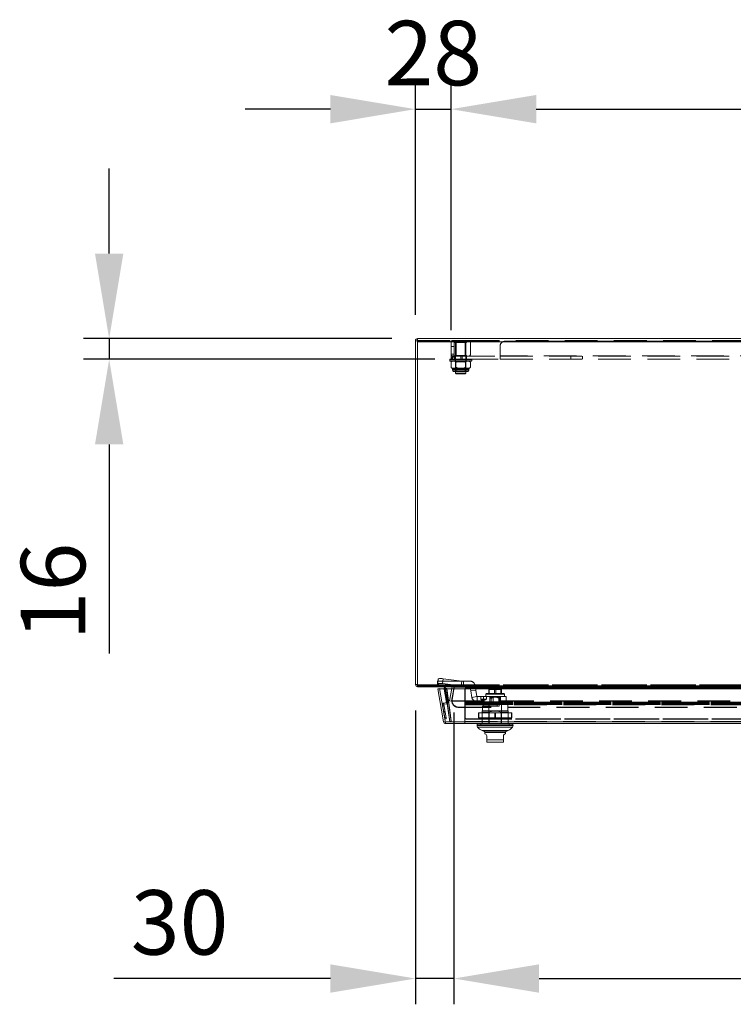
# Model space of a CAD drawing. Units: millimetres. Extents: x 63 to 8649, y 73 to 6177.
# Drawn here: x 2287 to 2840, y 4326 to 5089 of the extents above; entities that cross this region are included whole.
import ezdxf

# ---------------------------------------------------------------- set-up
doc = ezdxf.new("R2010")
doc.units = ezdxf.units.MM
doc.header["$LTSCALE"] = 20
doc.header["$PDSIZE"] = -1
doc.linetypes.add('HIDDEN', pattern=[1.905, 1.27, -0.635])
doc.layers.add('Dimensions', color=7, linetype='Continuous')
doc.styles.get("Standard").update_dxf_attribs({"font": 'romans.shx', "width": 0.8})
doc.dimstyles.new('SLDDIMSTYLE2', dxfattribs={"dimscale": 20, "dimtxt": 2.5, "dimasz": 3.302, "dimexe": 1, "dimexo": 1, "dimgap": 0.926042, "dimtad": 1, "dimdec": 0, "dimrnd": 1e-09, "dimzin": 12, "dimdsep": 46, "dimtxsty": 'Standard', "dimcen": 2, "dimadec": 0, "dimazin": 3, "dimtfac": 1, "dimtdec": 0, "dimtmove": 0, "dimatfit": 0, "dimfxl": 1, "dimfrac": 2, "dimtolj": 1, "dimtzin": 12, "dimarcsym": 0})

# ---------------------------------------------------------------- blocks, each defined once
blk = doc.blocks.new('*D24')
at = {"layer": 'Defpoints', "color": 0, "transparency": 16777216}
for p in [(2593.74, 4573.57), (2623.57, 4571.69), (2593.74, 4345.63)]:
    blk.add_point(p, dxfattribs=at)
at = {"layer": 'Dimensions', "color": 0, "lineweight": -2, "transparency": 16777216}
for p, q in [((2593.74, 4553.57), (2593.74, 4325.63)), ((2623.57, 4551.69), (2623.57, 4325.63)), ((2527.7, 4345.63), (2359.86, 4345.63)), ((2623.57, 4345.63), (2593.74, 4345.63)), ((2689.61, 4345.63), (2755.65, 4345.63))]:
    blk.add_line(p, q, dxfattribs=at)
at = {"layer": 'Dimensions', "color": 0, "transparency": 16777216}
for points in [[(2527.7, 4356.64), (2527.7, 4334.63), (2593.74, 4345.63)], [(2689.61, 4356.64), (2689.61, 4334.63), (2623.57, 4345.63)]]:
    blk.add_solid(points, dxfattribs=at)
at = {"layer": 'Dimensions', "color": 0, "transparency": 16777216, "insert": (2410.76, 4414.15), "char_height": 50, "attachment_point": 2}
blk.add_mtext('\\A1;30', dxfattribs=at)
blk = doc.blocks.new('*D25')
at = {"layer": 'Defpoints', "color": 0, "transparency": 16777216}
for p in [(2623.6, 4571.97), (3364.08, 4571.97), (3364.08, 4345.63)]:
    blk.add_point(p, dxfattribs=at)
at = {"layer": 'Dimensions', "color": 0, "lineweight": -2, "transparency": 16777216}
for p, q in [((2623.6, 4551.97), (2623.6, 4325.63)), ((3364.08, 4551.97), (3364.08, 4325.63)), ((2689.64, 4345.63), (3298.04, 4345.63))]:
    blk.add_line(p, q, dxfattribs=at)
at = {"layer": 'Dimensions', "color": 0, "transparency": 16777216}
for points in [[(2689.64, 4356.64), (2689.64, 4334.63), (2623.6, 4345.63)], [(3298.04, 4356.64), (3298.04, 4334.63), (3364.08, 4345.63)]]:
    blk.add_solid(points, dxfattribs=at)
at = {"layer": 'Dimensions', "color": 0, "transparency": 16777216, "insert": (2993.84, 4414.15), "char_height": 50, "attachment_point": 2}
blk.add_mtext('\\A1;740', dxfattribs=at)
blk = doc.blocks.new('*D26')
at = {"layer": 'Defpoints', "color": 0, "transparency": 16777216}
for p in [(2621.34, 5019.98), (2593.74, 4840.37), (2621.34, 4828.47)]:
    blk.add_point(p, dxfattribs=at)
at = {"layer": 'Dimensions', "color": 0, "lineweight": -2, "transparency": 16777216}
for p, q in [((2593.74, 4860.37), (2593.74, 5039.98)), ((2621.34, 4848.47), (2621.34, 5039.98)), ((2527.7, 5019.98), (2461.66, 5019.98)), ((2593.74, 5019.98), (2621.34, 5019.98)), ((2687.38, 5019.98), (2753.42, 5019.98))]:
    blk.add_line(p, q, dxfattribs=at)
at = {"layer": 'Dimensions', "color": 0, "transparency": 16777216}
for points in [[(2527.7, 5030.98), (2527.7, 5008.97), (2593.74, 5019.98)], [(2687.38, 5030.98), (2687.38, 5008.97), (2621.34, 5019.98)]]:
    blk.add_solid(points, dxfattribs=at)
at = {"layer": 'Dimensions', "color": 0, "transparency": 16777216, "insert": (2607.54, 5088.5), "char_height": 50, "attachment_point": 2}
blk.add_mtext('\\A1;28', dxfattribs=at)
blk = doc.blocks.new('*D27')
at = {"layer": 'Defpoints', "color": 0, "transparency": 16777216}
for p in [(3366.34, 5019.98), (2621.34, 4828.47), (3366.34, 4828.47)]:
    blk.add_point(p, dxfattribs=at)
at = {"layer": 'Dimensions', "color": 0, "lineweight": -2, "transparency": 16777216}
for p, q in [((2621.34, 4848.47), (2621.34, 5039.98)), ((3366.34, 4848.47), (3366.34, 5039.98)), ((2687.38, 5019.98), (3300.3, 5019.98))]:
    blk.add_line(p, q, dxfattribs=at)
at = {"layer": 'Dimensions', "color": 0, "transparency": 16777216}
for points in [[(2687.38, 5030.98), (2687.38, 5008.97), (2621.34, 5019.98)], [(3300.3, 5030.98), (3300.3, 5008.97), (3366.34, 5019.98)]]:
    blk.add_solid(points, dxfattribs=at)
at = {"layer": 'Dimensions', "color": 0, "transparency": 16777216, "insert": (2993.84, 5088.5), "char_height": 50, "attachment_point": 2}
blk.add_mtext('\\A1;745', dxfattribs=at)
blk = doc.blocks.new('*D28')
at = {"layer": 'Defpoints', "color": 0, "transparency": 16777216}
for p in [(2595.34, 4841.97), (2356.1, 4825.97), (2628.84, 4825.97)]:
    blk.add_point(p, dxfattribs=at)
at = {"layer": 'Dimensions', "color": 0, "lineweight": -2, "transparency": 16777216}
for p, q in [((2356.1, 4908.01), (2356.1, 4974.05)), ((2575.34, 4841.97), (2336.1, 4841.97)), ((2356.1, 4841.97), (2356.1, 4825.97)), ((2608.84, 4825.97), (2336.1, 4825.97)), ((2356.1, 4759.93), (2356.1, 4597.8))]:
    blk.add_line(p, q, dxfattribs=at)
at = {"layer": 'Dimensions', "color": 0, "transparency": 16777216}
for points in [[(2345.1, 4908.01), (2367.11, 4908.01), (2356.1, 4841.97)], [(2345.1, 4759.93), (2367.11, 4759.93), (2356.1, 4825.97)]]:
    blk.add_solid(points, dxfattribs=at)
at = {"layer": 'Dimensions', "color": 0, "transparency": 16777216, "insert": (2287.58, 4645.84), "char_height": 50, "attachment_point": 2, "rotation": 90}
blk.add_mtext('\\A1;16', dxfattribs=at)

msp = doc.modelspace()

# ---------------------------------------------------------------- linework, layer by layer
at = {"color": 7, "linetype": 'Continuous', "lineweight": 15}
for p, q in [((2595.24, 4840.37), (2593.74, 4840.37)), ((2593.74, 4840.37), (2593.74, 4573.57)), ((2595.24, 4840.37), (2595.24, 4573.57)), ((2595.34, 4841.97), (3392.34, 4841.97)), ((2595.34, 4841.97), (2595.34, 4839.57)), ((2595.34, 4839.57), (3392.34, 4839.57)), ((2595.34, 4839.57), (2595.34, 4572.77)), ((2593.74, 4573.57), (2595.24, 4573.57)), ((2595.34, 4572.77), (3392.34, 4572.77)), ((2595.34, 4572.77), (2595.34, 4571.97)), ((2595.34, 4571.97), (3392.34, 4571.97)), ((2611, 4570.33), (2612.48, 4570.59)), ((2616.8, 4570.33), (2611, 4570.33)), ((2611, 4570.33), (2615.53, 4544.65)), ((2616.93, 4571.23), (2615.95, 4571.06)), ((2616.84, 4570.33), (2616.87, 4570.33)), ((2632.1, 4570.33), (2616.84, 4570.33)), ((2616.87, 4570.33), (2616.84, 4570.33)), ((2617.94, 4570.59), (2617.04, 4570.59)), ((2617.94, 4570.58), (2617.94, 4570.59)), ((2622.1, 4571.95), (2621.86, 4570.59)), ((2622.1, 4571.97), (2622.1, 4571.95)), ((2622.1, 4571.95), (2623.57, 4571.69)), ((2623.57, 4571.69), (2623.38, 4570.59)), ((2623.6, 4571.97), (2623.57, 4571.69)), ((2623.62, 4570.59), (2623.84, 4571.85)), ((2623.84, 4571.97), (2623.84, 4571.85)), ((2623.84, 4571.85), (3363.84, 4571.85)), ((2632.1, 4570.59), (2632.1, 4570.33)), ((2632.1, 4570.59), (3355.42, 4570.59)), ((2632.1, 4544.65), (2632.1, 4570.33)), ((2632.1, 4570.33), (3355.42, 4570.33)), ((2633.26, 4571.23), (2633.26, 4571.06)), ((3354.26, 4571.23), (2633.26, 4571.23)), ((3354.26, 4571.06), (2633.26, 4571.06)), ((2620.28, 4544.65), (2615.53, 4544.65)), ((2617.1, 4544.65), (2617.1, 4543.33)), ((2620.28, 4544.65), (2620.35, 4544.67)), ((2632.1, 4544.65), (2620.35, 4544.65)), ((2632.1, 4544.65), (3355.42, 4544.65)), ((2632.1, 4543.33), (2632.1, 4544.65)), ((2632.1, 4543.33), (2617.1, 4543.33)), ((2632.1, 4543.33), (3355.42, 4543.33)), ((2641.53, 4541.83), (2669.53, 4541.83)), ((2641.73, 4542.03), (2641.73, 4543.13)), ((2641.97, 4540.68), (2669.08, 4540.68)), ((2664.39, 4538.11), (2645.45, 4538.11)), ((2646.46, 4537.6), (2651.22, 4537.6)), ((2646.53, 4537.55), (2646.53, 4537.6)), ((2646.79, 4537.48), (2646.53, 4537.55)), ((2664.53, 4537.55), (2646.53, 4537.55)), ((2651.22, 4537.6), (2664.59, 4537.6)), ((2664.53, 4537.55), (2664.26, 4537.48)), ((2665.6, 4538.11), (2664.39, 4538.11)), ((2664.53, 4537.6), (2664.53, 4537.55)), ((2669.33, 4543.13), (2669.33, 4542.03)), ((2647.53, 4535.35), (2647.53, 4536.51)), ((2649.03, 4530.85), (2649.03, 4533.85)), ((2662.03, 4530.85), (2649.03, 4530.85)), ((2649.03, 4530.85), (2649.03, 4528.91)), ((2662.03, 4533.85), (2662.03, 4530.85)), ((2662.03, 4530.85), (2662.03, 4528.92)), ((2663.53, 4536.51), (2663.53, 4535.34)), ((2649.53, 4528.85), (2661.53, 4528.85))]:
    msp.add_line(p, q, dxfattribs=at)
at = {"color": 7, "linetype": 'HIDDEN', "lineweight": 0}
for p, q in [((2595.34, 4840.47), (3392.34, 4840.47)), ((2595.34, 4840.37), (3392.34, 4840.37)), ((2595.34, 4840.32), (3392.34, 4840.32)), ((2623.84, 4839.97), (2621.34, 4839.97)), ((2621.34, 4839.97), (2621.34, 4839.55)), ((2621.34, 4839.56), (2621.4, 4839.72)), ((2621.34, 4829.39), (2621.34, 4839.55)), ((2621.34, 4835.97), (2623.84, 4835.97)), ((2623.84, 4835.97), (2623.84, 4839.97)), ((2623.84, 4828.58), (2623.84, 4835.97)), ((2624.39, 4839.07), (2624.39, 4840.45)), ((2624.39, 4840.45), (2633.29, 4840.45)), ((2624.39, 4839.07), (2633.29, 4839.07)), ((2624.84, 4815.17), (2624.84, 4839.07)), ((2625.44, 4839.97), (2624.94, 4840.47)), ((2625.09, 4829.39), (2625.09, 4839.55)), ((2632.24, 4839.97), (2625.44, 4839.97)), ((2625.44, 4828.97), (2625.44, 4839.97)), ((2628.69, 4840.47), (2628.79, 4840.57)), ((2628.79, 4840.57), (2628.89, 4840.57)), ((2628.89, 4840.57), (2628.99, 4840.47)), ((2632.74, 4840.47), (2632.24, 4839.97)), ((2632.24, 4839.97), (2632.24, 4828.97)), ((2632.59, 4829.39), (2632.59, 4839.55)), ((2632.84, 4839.07), (2632.84, 4815.17)), ((2633.29, 4840.45), (2633.29, 4839.07)), ((2636.32, 4839.63), (2636.34, 4839.56)), ((2636.34, 4829.39), (2636.34, 4839.55)), ((2659.34, 4835.97), (2659.34, 4828.58)), ((3324.34, 4839.97), (2663.34, 4839.97)), ((2621.34, 4829.97), (2623.84, 4829.97)), ((2621.34, 4828.58), (2621.34, 4829.39)), ((2621.36, 4829.31), (2621.34, 4829.38)), ((2621.34, 4828.58), (2623.84, 4828.58)), ((2621.34, 4825.97), (2621.34, 4828.47)), ((2621.34, 4828.47), (2622.34, 4828.47)), ((2623.87, 4828.5), (2622.1, 4826.73)), ((2623.21, 4828.47), (2622.34, 4828.47)), ((2622.48, 4825.97), (2622.48, 4828.47)), ((2628.84, 4828.47), (2623.21, 4828.47)), ((2623.95, 4825.97), (2623.95, 4828.47)), ((2624.34, 4825.97), (2624.34, 4828.47)), ((2624.94, 4828.47), (2625.44, 4828.97)), ((2625.44, 4828.97), (2632.24, 4828.97)), ((2628.84, 4825.97), (2628.84, 4828.47)), ((2628.97, 4828.47), (2628.84, 4828.47)), ((2628.97, 4828.47), (2629.98, 4828.47)), ((2629.98, 4825.97), (2629.98, 4828.47)), ((2629.98, 4828.47), (2659.34, 4828.47)), ((2632.24, 4828.97), (2632.74, 4828.47)), ((2633.34, 4828.47), (2633.34, 4825.97)), ((2636.34, 4829.38), (2636.28, 4829.22)), ((3328.34, 4828.58), (2659.34, 4828.58)), ((2659.34, 4828.58), (2659.34, 4828.47)), ((2659.34, 4828.47), (2659.34, 4825.97)), ((2659.34, 4828.47), (3328.34, 4828.47)), ((2714.34, 4825.97), (2714.34, 4828.47)), ((2723.34, 4828.47), (2723.34, 4825.97)), ((2620.34, 4825.87), (2620.44, 4825.97)), ((2620.34, 4825.87), (2637.34, 4825.87)), ((2620.34, 4824.87), (2620.34, 4825.87)), ((2620.34, 4824.87), (2637.34, 4824.87)), ((2632.62, 4825.97), (2620.44, 4825.97)), ((2620.74, 4824.47), (2636.94, 4824.47)), ((2621.33, 4823.72), (2621.33, 4819.72)), ((2624.84, 4823.97), (2624.34, 4824.47)), ((2624.59, 4825.87), (2624.49, 4825.97)), ((2624.49, 4824.47), (2624.59, 4824.57)), ((2624.59, 4824.57), (2624.59, 4825.87)), ((2624.59, 4824.57), (2633.09, 4824.57)), ((2632.84, 4823.97), (2624.84, 4823.97)), ((2624.84, 4818.97), (2624.84, 4823.97)), ((2625.09, 4823.72), (2625.09, 4819.72)), ((2632.59, 4823.72), (2632.59, 4819.72)), ((2632.62, 4825.97), (2659.34, 4825.97)), ((2633.34, 4824.47), (2632.84, 4823.97)), ((2632.84, 4823.97), (2632.84, 4818.97)), ((2633.19, 4825.97), (2633.09, 4825.87)), ((2633.09, 4825.87), (2633.09, 4824.57)), ((2633.09, 4824.57), (2633.19, 4824.47)), ((2636.34, 4823.72), (2636.34, 4819.72)), ((2637.24, 4825.97), (2637.34, 4825.87)), ((2637.34, 4825.87), (2637.34, 4824.87)), ((2659.34, 4825.97), (3328.34, 4825.97)), ((2622.34, 4818.97), (2623.21, 4818.97)), ((2623.43, 4818.31), (2622.59, 4818.31)), ((2622.59, 4817.81), (2622.59, 4818.31)), ((2622.61, 4817.81), (2635.07, 4817.81)), ((2622.94, 4816.7), (2634.76, 4816.7)), ((2623.21, 4818.97), (2628.84, 4818.97)), ((2623.34, 4816.47), (2626.09, 4816.47)), ((2628.84, 4818.31), (2623.43, 4818.31)), ((2623.43, 4818.31), (2628.84, 4818.31)), ((2624.34, 4816.57), (2626.59, 4816.57)), ((2624.34, 4816.47), (2624.34, 4816.57)), ((2632.84, 4815.17), (2624.84, 4815.17)), ((2625.34, 4814.67), (2624.84, 4815.17)), ((2625.34, 4816.47), (2625.34, 4818.97)), ((2625.34, 4814.67), (2632.34, 4814.67)), ((2626.09, 4816.47), (2634.34, 4816.47)), ((2626.59, 4816.57), (2633.34, 4816.57)), ((2628.84, 4818.97), (2634.47, 4818.97)), ((2628.84, 4818.97), (2628.84, 4818.31)), ((2628.84, 4818.31), (2628.84, 4818.97)), ((2634.25, 4818.31), (2628.84, 4818.31)), ((2628.84, 4818.31), (2634.25, 4818.31)), ((2632.34, 4818.97), (2632.34, 4816.47)), ((2632.84, 4815.17), (2632.34, 4814.67)), ((2633.34, 4816.57), (2633.34, 4816.47)), ((2634.25, 4818.31), (2635.09, 4818.31)), ((2634.47, 4818.97), (2635.34, 4818.97)), ((2635.09, 4818.31), (2635.09, 4817.81)), ((2610.7, 4572.55), (2611.2, 4576.37)), ((2611.28, 4577.65), (2610.78, 4573.83)), ((2610.94, 4576.37), (2610.94, 4572.37)), ((2610.94, 4576.37), (2611.2, 4576.37)), ((2611.28, 4577.65), (2611.2, 4576.37)), ((2629.82, 4576.37), (2611.2, 4576.37)), ((2615.32, 4578.21), (2614.81, 4574.38)), ((2629.82, 4576.37), (2615.32, 4578.21)), ((2629.82, 4576.37), (2629.31, 4572.55)), ((2629.82, 4576.37), (2630.94, 4576.37)), ((2630.94, 4572.37), (2630.94, 4576.37)), ((2635.88, 4576.37), (2630.94, 4576.37)), ((2593.74, 4573.79), (2595.24, 4573.79)), ((2595.24, 4573.67), (2593.74, 4573.67)), ((2593.76, 4573.57), (2593.74, 4573.67)), ((2595.34, 4573.57), (2622.89, 4573.57)), ((2595.34, 4573.52), (3392.34, 4573.52)), ((2595.34, 4573.47), (3392.34, 4573.47)), ((2595.34, 4572.07), (2622.89, 4572.07)), ((2610.78, 4573.83), (2610.7, 4572.55)), ((2610.7, 4572.55), (2629.31, 4572.55)), ((2610.94, 4572.37), (2610.7, 4572.55)), ((2610.96, 4574.52), (2610.94, 4574.37)), ((2630.94, 4572.37), (2610.94, 4572.37)), ((2612.48, 4570.59), (2617, 4544.92)), ((2629.31, 4572.55), (2614.81, 4574.38)), ((2616.12, 4570.07), (2617.11, 4570.25)), ((2616.12, 4570.07), (2617.93, 4559.83)), ((2616.87, 4570.33), (2616.87, 4570.33)), ((2617.11, 4570.25), (2618.91, 4560)), ((2621.86, 4570.59), (2620.16, 4560.99)), ((2620.87, 4572.07), (2620.87, 4573.57)), ((2621.25, 4572.07), (2621.25, 4573.57)), ((2623.38, 4570.59), (2621.64, 4560.73)), ((2622, 4572.07), (2622, 4573.57)), ((2622.1, 4561.72), (2623.84, 4571.59)), ((2622.1, 4561.98), (2623.62, 4570.59)), ((2622.89, 4572.07), (2622.89, 4573.57)), ((2622.89, 4573.57), (2623.64, 4573.57)), ((2623.64, 4572.07), (2622.89, 4572.07)), ((2623.12, 4573.47), (2623.12, 4571.97)), ((2623.64, 4572.07), (2623.64, 4573.57)), ((2623.64, 4573.57), (3364.04, 4573.57)), ((2623.84, 4573.47), (2623.84, 4571.97)), ((2623.84, 4571.59), (2623.84, 4571.85)), ((2623.84, 4571.85), (3363.84, 4571.85)), ((2623.84, 4571.59), (3363.84, 4571.59)), ((2635.88, 4572.37), (2630.94, 4572.37)), ((2632.1, 4544.92), (2632.1, 4570.59)), ((2632.1, 4570.59), (2632.1, 4570.33)), ((2632.1, 4544.92), (2632.1, 4570.33)), ((2632.26, 4570.25), (2632.26, 4570.33)), ((2632.26, 4570.07), (2632.26, 4570.25)), ((2632.26, 4559.83), (2632.26, 4570.07)), ((2633.26, 4571.32), (3354.26, 4571.32)), ((2633.26, 4571.32), (2633.26, 4571.14)), ((2633.26, 4571.14), (3354.26, 4571.14)), ((2636.61, 4568.71), (2635.98, 4572.29)), ((2640.55, 4569.41), (2636.61, 4568.71)), ((2637.49, 4563.72), (2636.61, 4568.71)), ((2640.55, 4569.41), (2639.92, 4572.98)), ((2641.43, 4564.42), (2640.55, 4569.41)), ((2650.53, 4570.13), (2650.53, 4570.63)), ((2653.03, 4570.63), (2650.53, 4570.63)), ((2650.53, 4570.13), (2651.04, 4570.13)), ((2650.53, 4566.63), (2650.53, 4570.13)), ((2651.04, 4570.13), (2651.04, 4566.63)), ((2651.28, 4569.83), (2651.28, 4570.24)), ((2655.53, 4569.83), (2651.28, 4569.83)), ((2655.53, 4570.63), (2653.03, 4570.63)), ((2653.03, 4570.63), (2653.07, 4570.63)), ((2655.01, 4570.13), (2655.53, 4570.13)), ((2655.01, 4566.63), (2655.01, 4570.13)), ((2656.04, 4570.13), (2655.01, 4570.13)), ((2655.53, 4570.63), (2655.53, 4570.13)), ((2658.03, 4570.63), (2655.53, 4570.63)), ((2655.53, 4570.13), (2656.04, 4570.13)), ((2659.78, 4569.83), (2655.53, 4569.83)), ((2656.04, 4570.13), (2656.04, 4566.63)), ((2656.71, 4570.63), (2656.76, 4570.63)), ((2660.53, 4570.63), (2658.03, 4570.63)), ((2659.78, 4570.24), (2659.78, 4569.83)), ((2660.01, 4566.63), (2660.01, 4570.13)), ((2660.01, 4570.13), (2660.53, 4570.13)), ((2660.53, 4570.63), (2660.53, 4570.13)), ((2660.53, 4570.13), (2660.53, 4566.63)), ((2617.85, 4559.72), (2615.58, 4559.32)), ((2617.34, 4563.18), (2618.32, 4563.35)), ((2618.49, 4562.37), (2617.51, 4562.19)), ((2617.85, 4559.72), (2618.02, 4558.73)), ((2617.93, 4559.83), (2618.91, 4560)), ((2621.64, 4560.73), (2620.16, 4560.99)), ((2622.1, 4561.98), (2621.95, 4561.14)), ((2622.1, 4561.72), (2621.95, 4560.88)), ((2621.95, 4560.88), (2621.95, 4561.14)), ((2621.95, 4561.14), (3365.73, 4561.14)), ((2621.95, 4560.88), (3365.73, 4560.88)), ((2622.03, 4560.88), (2622.03, 4561.14)), ((2622.1, 4561.98), (2622.1, 4561.72)), ((3355.26, 4560.09), (2632.26, 4560.09)), ((2632.26, 4560), (3355.26, 4560)), ((3355.26, 4559.92), (2632.26, 4559.92)), ((2632.26, 4559.83), (3355.26, 4559.83)), ((2632.26, 4559.83), (2632.26, 4559.72)), ((3355.26, 4559.8), (2632.26, 4559.8)), ((2632.26, 4559.72), (3355.26, 4559.72)), ((2632.26, 4559.32), (2632.26, 4559.72)), ((2641.43, 4564.42), (2637.49, 4563.72)), ((2641.53, 4564.33), (2641.53, 4560.33)), ((2646.53, 4564.33), (2641.53, 4564.33)), ((2646.53, 4560.33), (2641.53, 4560.33)), ((2644.33, 4562.43), (2644.33, 4564.33)), ((2648.73, 4562.43), (2644.33, 4562.43)), ((2644.33, 4562.43), (2648.73, 4562.43)), ((2644.33, 4558.13), (2644.33, 4560.33)), ((2648.23, 4561.93), (2644.83, 4561.93)), ((2646.33, 4559.83), (2646.8, 4560.33)), ((2646.33, 4556.83), (2646.33, 4559.83)), ((2658.64, 4559.83), (2646.33, 4559.83)), ((2646.53, 4564.33), (2646.53, 4560.33)), ((2654, 4564.33), (2646.53, 4564.33)), ((2654, 4560.33), (2646.53, 4560.33)), ((2648.35, 4564.33), (2648.35, 4566.13)), ((2648.73, 4564.33), (2648.73, 4562.43)), ((2648.73, 4560.33), (2648.73, 4558.13)), ((2662.2, 4566.63), (2648.85, 4566.63)), ((2650.53, 4553.33), (2650.53, 4560.33)), ((2650.81, 4560.33), (2650.81, 4556.83)), ((2651.48, 4564.33), (2651.48, 4560.33)), ((2654.4, 4563.83), (2651.49, 4563.83)), ((2651.49, 4563.03), (2652.59, 4563.03)), ((2651.49, 4560.33), (2651.49, 4563.03)), ((2652.47, 4560.33), (2652.47, 4563.03)), ((2652.59, 4563.03), (2652.59, 4560.33)), ((2654, 4564.33), (2654, 4560.33)), ((2664.03, 4564.33), (2654, 4564.33)), ((2658.24, 4560.33), (2654, 4560.33)), ((2654.4, 4563.83), (2654.11, 4563.83)), ((2654.4, 4563.83), (2656.66, 4563.83)), ((2659.49, 4563.83), (2656.66, 4563.83)), ((2656.94, 4563.83), (2656.66, 4563.83)), ((2657.12, 4556.83), (2657.12, 4560.33)), ((2658.24, 4560.33), (2658.48, 4560.33)), ((2658.46, 4563.03), (2659.49, 4563.03)), ((2658.46, 4560.33), (2658.46, 4563.03)), ((2658.48, 4560.33), (2658.64, 4559.83)), ((2658.48, 4560.33), (2664.78, 4560.33)), ((2658.59, 4563.03), (2658.59, 4560.33)), ((2658.64, 4559.83), (2665.28, 4559.83)), ((2658.64, 4559.83), (2658.64, 4556.83)), ((2659.49, 4563.03), (2659.49, 4563.83)), ((2659.49, 4563.03), (2659.49, 4560.33)), ((2659.58, 4560.33), (2659.58, 4564.33)), ((2660.53, 4560.33), (2660.53, 4543.33)), ((2660.53, 4560.33), (2660.53, 4553.33)), ((2662.21, 4566.63), (2662.71, 4566.13)), ((2662.71, 4566.13), (2662.71, 4564.33)), ((2664.03, 4564.33), (2664.03, 4560.33)), ((2664.78, 4560.33), (2665.28, 4559.83)), ((2665.28, 4559.83), (2665.28, 4553.33)), ((2614.69, 4558.04), (2615.67, 4558.22)), ((2614.69, 4558.04), (2616.49, 4547.8)), ((2614.86, 4557.06), (2615.85, 4557.23)), ((2615.58, 4559.32), (2615.75, 4558.33)), ((2616.62, 4552.85), (2615.63, 4552.67)), ((2615.67, 4558.22), (2617.48, 4547.97)), ((2616.71, 4552.36), (2615.72, 4552.18)), ((2618.02, 4558.73), (2615.75, 4558.33)), ((2627.03, 4556.21), (3360.65, 4556.21)), ((2627.03, 4555.95), (2627.03, 4556.21)), ((2627.03, 4555.95), (3360.65, 4555.95)), ((3355.26, 4559.4), (2632.26, 4559.4)), ((2632.26, 4559.32), (3355.26, 4559.32)), ((2632.26, 4559.32), (2632.26, 4558.04)), ((3355.26, 4558.82), (2632.26, 4558.82)), ((2632.26, 4558.73), (3355.26, 4558.73)), ((3355.26, 4558.42), (2632.26, 4558.42)), ((2632.26, 4558.33), (3355.26, 4558.33)), ((3355.26, 4558.3), (2632.26, 4558.3)), ((2632.26, 4558.22), (3355.26, 4558.22)), ((3355.26, 4558.13), (2632.26, 4558.13)), ((2632.26, 4558.04), (3355.26, 4558.04)), ((2632.26, 4547.8), (2632.26, 4558.04)), ((2648.73, 4558.13), (2644.33, 4558.13)), ((2644.33, 4558.13), (2644.4, 4558.13)), ((2648.53, 4557.93), (2644.53, 4557.93)), ((2645.53, 4553.12), (2645.78, 4553.33)), ((2645.53, 4552.26), (2645.53, 4553.12)), ((2645.53, 4552.26), (2650.94, 4552.26)), ((2645.53, 4543.33), (2645.53, 4552.26)), ((2658.64, 4556.83), (2645.78, 4556.83)), ((2645.78, 4553.33), (2645.78, 4556.83)), ((2665.28, 4553.33), (2645.78, 4553.33)), ((2648.63, 4558.13), (2648.73, 4558.13)), ((2650.53, 4543.33), (2650.53, 4556.83)), ((2650.94, 4552.26), (2650.94, 4543.33)), ((2660.11, 4552.26), (2665.53, 4552.26)), ((2660.11, 4543.33), (2660.11, 4552.26)), ((2665.28, 4553.33), (2665.53, 4553.12)), ((2665.53, 4552.26), (2665.53, 4553.11)), ((2665.53, 4552.26), (2665.53, 4543.33)), ((2617, 4544.92), (2615.53, 4544.65)), ((2617.48, 4547.97), (2616.49, 4547.8)), ((2616.67, 4546.81), (2617.65, 4546.99)), ((2617.1, 4544.83), (2617.1, 4544.65)), ((2621.41, 4544.92), (2620.51, 4544.92)), ((2632.1, 4544.65), (2632.1, 4544.92)), ((2632.1, 4544.92), (3355.42, 4544.92)), ((2632.1, 4544.83), (3355.42, 4544.83)), ((2632.1, 4544.65), (3355.42, 4544.65)), ((2633.26, 4546.9), (2633.26, 4547.07)), ((3354.26, 4547.07), (2633.26, 4547.07)), ((2633.26, 4546.81), (2633.26, 4546.99)), ((2633.26, 4546.99), (3354.26, 4546.99)), ((3354.26, 4546.9), (2633.26, 4546.9)), ((2633.26, 4546.81), (3354.26, 4546.81)), ((2642.53, 4551.77), (2642.53, 4547.97)), ((2642.78, 4551.77), (2642.53, 4551.77)), ((2642.78, 4547.97), (2642.53, 4547.97)), ((2642.78, 4547.97), (2642.78, 4551.77)), ((2642.78, 4551.77), (2655.28, 4551.77)), ((2655.28, 4547.97), (2642.78, 4547.97)), ((2645.53, 4544.83), (2645.53, 4543.33)), ((2650.94, 4544.83), (2650.94, 4543.33)), ((2655.28, 4551.77), (2655.28, 4547.97)), ((2655.78, 4551.77), (2655.28, 4551.77)), ((2655.78, 4547.97), (2655.28, 4547.97)), ((2655.78, 4547.97), (2655.78, 4551.77)), ((2655.78, 4551.77), (2668.28, 4551.77)), ((2668.28, 4547.97), (2655.78, 4547.97)), ((2660.11, 4544.83), (2660.11, 4543.33)), ((2665.53, 4544.83), (2665.53, 4543.33)), ((2668.28, 4551.77), (2668.28, 4547.97)), ((2668.53, 4551.77), (2668.28, 4551.77)), ((2668.53, 4547.97), (2668.28, 4547.97)), ((2668.53, 4547.97), (2668.53, 4551.77)), ((2669.33, 4543.13), (2641.73, 4543.13)), ((2641.73, 4542.03), (2669.33, 4542.03)), ((2644.53, 4541.83), (2644.53, 4543.33)), ((2646.53, 4537.63), (2664.53, 4537.63)), ((2646.53, 4537.6), (2646.53, 4537.63)), ((2664.26, 4537.48), (2646.79, 4537.48)), ((2664.53, 4537.63), (2664.53, 4537.6)), ((2666.53, 4543.33), (2666.53, 4541.83)), ((2663.53, 4536.51), (2647.53, 4536.51)), ((2649.03, 4530.85), (2662.03, 4530.85))]:
    msp.add_line(p, q, dxfattribs=at)
at = {"color": 8, "linetype": 'Continuous', "lineweight": 15}
for p, q in [((2641.73, 4543.13), (2669.33, 4543.13)), ((2669.33, 4542.03), (2641.73, 4542.03)), ((2646.79, 4537.48), (2664.26, 4537.48)), ((2647.53, 4536.51), (2663.53, 4536.51))]:
    msp.add_line(p, q, dxfattribs=at)
at = {"color": 7, "linetype": 'HIDDEN', "lineweight": 0, "flags": 128}
for points in [[(2623.21, 4840.47), (2623.03, 4840.47), (2622.39, 4840.41), (2621.74, 4840.15), (2621.52, 4839.93), (2621.38, 4839.68), (2621.34, 4839.55)], [(2625.09, 4839.55), (2624.96, 4839.86), (2624.71, 4840.14), (2623.97, 4840.43), (2623.21, 4840.47)], [(2628.84, 4840.47), (2626.3, 4840.28), (2625.69, 4840.07), (2625.29, 4839.8), (2625.1, 4839.57), (2625.09, 4839.55)], [(2632.59, 4839.55), (2632.47, 4839.72), (2632.14, 4839.98), (2631.43, 4840.27), (2628.84, 4840.47)], [(2634.46, 4840.47), (2634.28, 4840.47), (2633.64, 4840.41), (2632.99, 4840.15), (2632.77, 4839.93), (2632.63, 4839.68), (2632.59, 4839.55)], [(2636.34, 4839.55), (2636.21, 4839.86), (2635.96, 4840.14), (2635.22, 4840.43), (2634.46, 4840.47)], [(2621.34, 4829.39), (2621.47, 4829.08), (2621.72, 4828.8), (2622.45, 4828.51), (2623.21, 4828.47)], [(2623.21, 4828.47), (2623.4, 4828.47), (2624.04, 4828.52), (2624.69, 4828.79), (2624.91, 4829.01), (2625.05, 4829.26), (2625.09, 4829.39)], [(2625.09, 4829.39), (2625.21, 4829.22), (2625.53, 4828.95), (2626.25, 4828.67), (2628.84, 4828.47)], [(2628.84, 4828.47), (2631.38, 4828.66), (2631.99, 4828.87), (2632.39, 4829.14), (2632.58, 4829.37), (2632.59, 4829.39)], [(2632.59, 4829.39), (2632.72, 4829.08), (2632.97, 4828.8), (2633.7, 4828.51), (2634.46, 4828.47)], [(2634.46, 4828.47), (2634.65, 4828.47), (2635.29, 4828.52), (2635.94, 4828.79), (2636.16, 4829.01), (2636.3, 4829.26), (2636.34, 4829.39)], [(2623.21, 4818.97), (2622.9, 4818.97), (2621.74, 4819.25), (2621.43, 4819.55), (2621.33, 4819.72)], [(2621.5, 4819.47), (2621.42, 4819.58), (2621.33, 4819.72)], [(2623.21, 4824.47), (2623.52, 4824.46), (2624.68, 4824.18), (2624.99, 4823.89), (2625.09, 4823.72)], [(2632.59, 4823.72), (2632.67, 4823.85), (2632.96, 4824.16), (2633.85, 4824.44), (2634.47, 4824.47)], [(2636.34, 4819.72), (2636.27, 4819.59), (2635.97, 4819.28), (2635.09, 4819), (2634.47, 4818.97)], [(2615.32, 4578.21), (2614.54, 4578.28), (2613.79, 4578.32), (2613.1, 4578.31), (2612.49, 4578.25), (2611.99, 4578.15), (2611.61, 4578.02), (2611.37, 4577.85), (2611.28, 4577.65)], [(2614.81, 4574.38), (2614.04, 4574.46), (2613.29, 4574.49), (2612.6, 4574.48), (2611.99, 4574.43), (2611.49, 4574.33), (2611.11, 4574.19), (2610.87, 4574.02), (2610.78, 4573.83)], [(2616.03, 4570.6), (2616.05, 4570.45), (2616.09, 4570.27), (2616.12, 4570.07)], [(2617.11, 4570.25), (2617.07, 4570.44), (2617.04, 4570.59)], [(2621.41, 4544.92), (2620.4, 4552.41), (2619.39, 4559.91), (2617.94, 4570.58)], [(2618.01, 4570.59), (2619.02, 4563.1), (2620.04, 4555.6), (2621.48, 4544.92)], [(2632.26, 4570.25), (2632.28, 4570.44), (2632.32, 4570.59)], [(2648.34, 4566.13), (2648.59, 4566.38), (2648.85, 4566.63)], [(2652.06, 4566.13), (2651.84, 4566.13), (2650.01, 4566.13), (2648.8, 4566.13), (2648.35, 4566.13), (2648.7, 4566.13), (2649.83, 4566.13), (2651.6, 4566.13), (2653.81, 4566.13), (2655.53, 4566.13), (2655.71, 4566.13), (2656.43, 4566.13), (2658.74, 4566.13), (2660.68, 4566.13), (2662.04, 4566.13), (2662.67, 4566.13), (2662.62, 4566.13)], [(2616.49, 4547.8), (2616.53, 4547.61), (2616.56, 4547.42), (2616.59, 4547.25), (2616.62, 4547.1), (2616.64, 4546.98), (2616.65, 4546.89), (2616.66, 4546.83), (2616.67, 4546.81)], [(2617.65, 4546.99), (2617.65, 4547.01), (2617.64, 4547.06), (2617.62, 4547.15), (2617.6, 4547.28), (2617.58, 4547.43), (2617.55, 4547.6), (2617.51, 4547.78), (2617.48, 4547.97)], [(2621.48, 4544.92), (2621.13, 4544.83), (2620.74, 4544.74), (2620.35, 4544.65)], [(2620.35, 4544.67), (2620.64, 4544.74), (2621.03, 4544.83), (2621.41, 4544.92)]]:
    msp.add_lwpolyline(points, dxfattribs=at)
at = {"color": 7, "linetype": 'Continuous', "lineweight": 15, "flags": 128}
for points in [[(2615.95, 4571.06), (2615.95, 4571.04), (2615.96, 4570.98), (2615.98, 4570.89), (2616, 4570.77), (2616.02, 4570.62), (2616.03, 4570.6)], [(2617.94, 4570.59), (2617.58, 4570.51), (2617.19, 4570.42), (2616.8, 4570.33)], [(2616.8, 4570.33), (2617.89, 4562.34), (2619.09, 4553.5), (2620.28, 4544.65)], [(2616.87, 4570.33), (2617.23, 4570.41), (2617.62, 4570.5), (2618.01, 4570.59)], [(2620.35, 4544.65), (2619.27, 4552.65), (2618.07, 4561.49), (2616.87, 4570.33)], [(2617.04, 4570.59), (2617.04, 4570.62), (2617.01, 4570.79), (2616.98, 4570.94), (2616.96, 4571.07), (2616.95, 4571.16), (2616.94, 4571.21), (2616.93, 4571.23)], [(2663.45, 4535.34), (2663.5, 4535.35), (2663.3, 4535.33), (2662.87, 4535.2), (2662.59, 4535.03), (2662.31, 4534.72), (2662.15, 4534.44), (2662.05, 4534.13), (2662.03, 4533.85)]]:
    msp.add_lwpolyline(points, dxfattribs=at)
at = {"color": 7, "linetype": 'Continuous', "lineweight": 15}
for centre, radius, start, end in [((2595.34, 4840.37), 1.6, 89.99904, 180.00106), ((2595.34, 4840.37), 0.1, 90.00701, 179.98345), ((2595.32, 4573.63), 1.56, 182.27536, 270.70543), ((2595.34, 4573.67), 0.1, 180.02356, 269.97644), ((2633.25, 4570.23), 1, 89.76898, 158.82978), ((2633.26, 4570.06), 1, 89.83176, 147.56283), ((2617.1, 4544.93), 1.6, 190, 270), ((2645.16, 4542.57), 3.7, 191.53592, 210.67052), ((2641.93, 4543.13), 0.2, 90, 180), ((2641.93, 4542.03), 0.2, 180, 270), ((2647.45, 4544.52), 6.69, 214.98153, 253.28542), ((2646.46, 4538.85), 1.25, 216.27925, 270), ((2646.53, 4536.51), 1, 0, 74.76839), ((2664.53, 4536.51), 1, 105.23161, 180), ((2664.59, 4538.85), 1.25, 270, 323.72075), ((2663.6, 4544.52), 6.69, 286.71458, 325.01847), ((2665.9, 4542.57), 3.7, 329.32948, 348.46408), ((2669.13, 4543.13), 0.2, 360, 90), ((2669.13, 4542.03), 0.2, 270, 0), ((2647.53, 4533.85), 1.5, 359.99826, 90.0006), ((2649.53, 4530.85), 2, 255.50199, 270), ((2661.53, 4530.85), 2, 270, 284.56821)]:
    msp.add_arc(centre, radius, start, end, dxfattribs=at)
at = {"color": 7, "linetype": 'HIDDEN', "lineweight": 0}
for centre, radius, start, end in [((2622.84, 4838.73), 1.78, 78.00095, 135.30443), ((2622.56, 4839.22), 1.27, 100, 139.73108), ((2624.41, 4840.45), 0.02, 90, 180), ((2633.27, 4840.45), 0.02, 0, 90), ((2635.11, 4839.22), 1.27, 36.34177, 80), ((2663.34, 4835.97), 4, 90, 180), ((2623.95, 4828.58), 2.61, 180, 182.41548), ((2623.95, 4828.58), 2.61, 182.41548, 270), ((2622.56, 4829.72), 1.27, 216.34177, 260), ((2623.95, 4828.58), 0.11, 225, 270), ((2635.11, 4829.72), 1.27, 280, 319.73108), ((2620.74, 4824.87), 0.4, 180, 270), ((2622.83, 4822.7), 1.81, 77.76127, 145.75892), ((2622.58, 4823.09), 1.4, 100, 152.8042), ((2623.59, 4820.73), 1.81, 257.76183, 325.75836), ((2627.97, 4819.04), 5.5, 80.92794, 121.64585), ((2628.01, 4824.58), 5.67, 238.98192, 278.44429), ((2629.67, 4818.86), 5.67, 58.9823, 98.44408), ((2629.71, 4824.4), 5.5, 260.92802, 301.6456), ((2634.08, 4820.72), 1.79, 213.96827, 282.51155), ((2634.86, 4822.72), 1.79, 33.96862, 102.51119), ((2634.85, 4820.73), 1.81, 257.76183, 325.75836), ((2635.1, 4823.09), 1.4, 26.64943, 80), ((2635.1, 4820.34), 1.4, 280, 332.8042), ((2636.94, 4824.87), 0.4, 270, 0), ((2622.58, 4820.34), 1.4, 232.91428, 260), ((2621.59, 4818.31), 1, 0, 41.40962), ((2624.63, 4817.81), 2.04, 180, 212.94975), ((2623.34, 4816.97), 0.5, 212.94975, 270), ((2622.33, 4818.32), 1.09, 359.55275, 36.69772), ((2624.24, 4816.57), 0.1, 270, 0), ((2633.44, 4816.57), 0.1, 180, 270), ((2635.34, 4818.32), 1.09, 143.30228, 180.44725), ((2634.34, 4816.97), 0.5, 270, 327.05025), ((2633.05, 4817.81), 2.04, 327.05025, 0), ((2636.09, 4818.31), 1, 138.59038, 180), ((2635.88, 4572.27), 4.1, 10, 90), ((2622, 4571.97), 1.6, 0, 90), ((2622, 4571.97), 0.1, 0, 90), ((2630.95, 4580.1), 7.73, 257.79106, 269.96928), ((2633.25, 4570.33), 0.992, 89.56463, 179.5596), ((2633.25, 4570.15), 0.992, 89.56365, 179.55884), ((2633.23, 4570.07), 0.974, 147.70676, 179.96995), ((2635.88, 4572.27), 0.1, 10, 90), ((2650.88, 4570.23), 0.4, 359.99942, 90.00058), ((2653.17, 4565.87), 4.77, 91.75049, 116.53652), ((2652.92, 4566.03), 4.6, 63.01673, 88.69828), ((2658.14, 4566), 4.63, 91.3745, 116.91089), ((2657.93, 4566.05), 4.58, 62.95727, 88.75613), ((2660.18, 4570.23), 0.4, 89.9994, 180.00487), ((2617.83, 4559.81), 0.1, 280, 10), ((2617.83, 4559.81), 1.1, 280, 10), ((2626.98, 4561.16), 4.95, 170.48592, 270.53746), ((2626.98, 4560.9), 4.95, 170.48592, 270.53746), ((2641.53, 4564.43), 4.1, 190.00039, 269.99997), ((2641.53, 4564.43), 0.1, 189.98829, 269.9992), ((2644.83, 4562.43), 0.5, 180, 270), ((2648.23, 4562.43), 0.5, 270, 0), ((2656.88, 4556.05), 8.26, 109.57298, 122.29147), ((2656.55, 4556.52), 7.63, 106.40436, 121.30746), ((2654.62, 4556.78), 7.34, 58.40369, 73.88379), ((2654.14, 4555.99), 8.33, 57.76162, 70.37475), ((2615.77, 4558.23), 1.1, 100, 190), ((2615.77, 4558.23), 0.1, 100, 190), ((2644.53, 4558.13), 0.2, 180, 270), ((2648.53, 4558.13), 0.2, 270, 360), ((2655.53, 4540.28), 12.83, 69.07416, 110.92584), ((2617.1, 4544.93), 0.1, 190, 270), ((2633.25, 4548.07), 0.992, 180.44116, 270.43635), ((2633.25, 4547.98), 0.992, 180.44116, 270.43635), ((2633.25, 4547.89), 0.992, 180.4404, 270.43537), ((2633.25, 4547.81), 0.992, 180.4404, 270.43537)]:
    msp.add_arc(centre, radius, start, end, dxfattribs=at)

# ---------------------------------------------------------------- dimensions: what is measured, and where the dimension line sits
at = {"layer": 'Dimensions'}
for base, p1, p2, angle, picture, middle in [((2621.34, 5019.98), (2593.74, 4840.37), (2621.34, 4828.47), 180, '*D26', (2607.54, 5019.98)), ((3366.34, 5019.98), (2621.34, 4828.47), (3366.34, 4828.47), 180, '*D27', (2993.84, 5019.98)), ((2356.1, 4825.97), (2595.34, 4841.97), (2628.84, 4825.97), 90, '*D28', (2356.1, 4645.84)), ((2593.74, 4345.63), (2623.57, 4571.69), (2593.74, 4573.57), 180, '*D24', (2410.76, 4345.63)), ((3364.08, 4345.63), (2623.6, 4571.97), (3364.08, 4571.97), 180, '*D25', (2993.84, 4345.63))]:
    dim = msp.add_linear_dim(base=base, p1=p1, p2=p2, angle=angle, dimstyle='SLDDIMSTYLE2', dxfattribs=at)
    dim.commit()
    dim.dimension.update_dxf_attribs({"geometry": picture, "text_midpoint": middle, "dimtype": 160})

doc.saveas('drawing.dxf')
